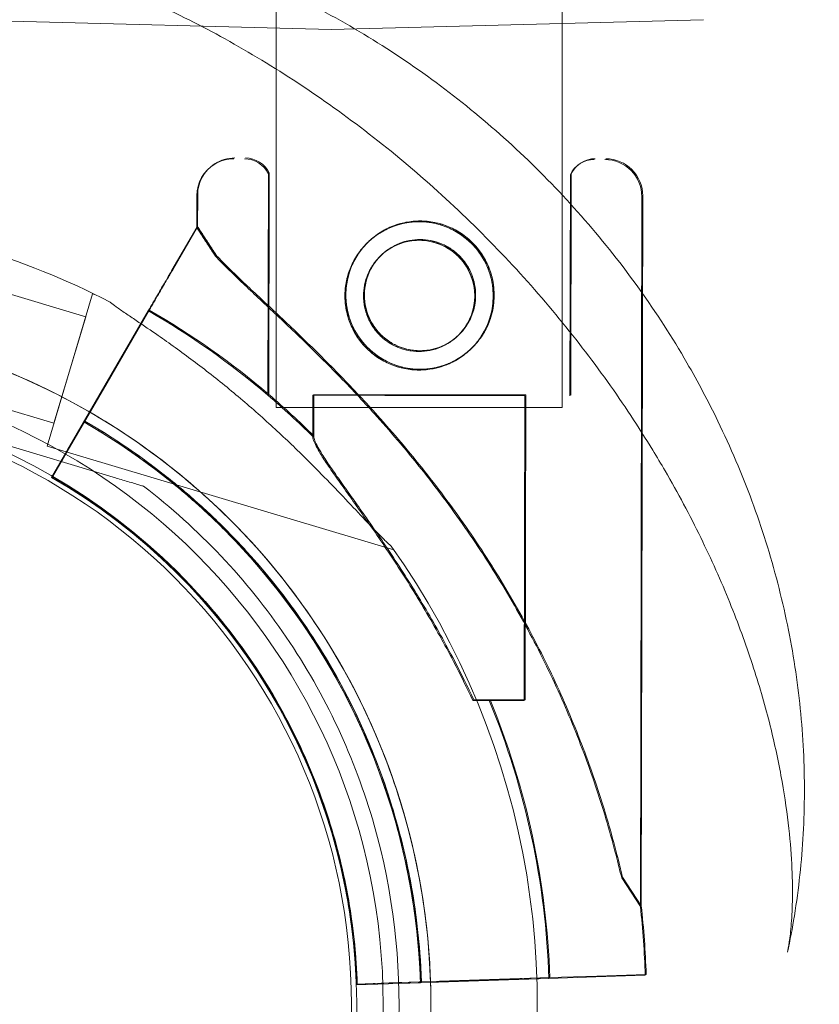
# Model space of a CAD drawing. Units: millimetres. Extents: x 31219 to 39819, y -3186 to 6164.
# Drawn here: x 34991 to 35067, y 1993 to 2086 of the extents above; entities that cross this region are included whole.
import ezdxf

# ---------------------------------------------------------------- set-up
doc = ezdxf.new("R2010")
doc.units = ezdxf.units.MM

# ---------------------------------------------------------------- blocks, each defined once
blk = doc.blocks.new('A$C58CA283A')
at = {"color": 0, "linetype": 'Continuous', "lineweight": 0}
for p, q in [((19575.35, 2594.063), (19575.35, 3600.55)), ((19602.35, 2626.504), (19602.35, 3600.116)), ((19580.552, 2629.766), (19545.421, 2630.686)), ((19615.683, 2630.686), (19580.552, 2629.766)), ((19602.35, 2626.504), (19602.35, 2626.504)), ((19602.35, 2594.063), (19602.35, 2626.504)), ((19574.584, 2595.232), (19574.627, 2616.14)), ((19574.668, 2595.306), (19574.712, 2616.214)), ((19603.083, 2595.173), (19603.127, 2616.08)), ((19603.168, 2595.247), (19603.212, 2616.154)), ((19567.867, 2611.068), (19567.873, 2614.065)), ((19567.951, 2611.142), (19567.958, 2614.139)), ((19609.732, 2546.96), (19609.873, 2613.977)), ((19609.817, 2547.034), (19609.957, 2614.051)), ((19565.61, 2607.107), (19567.951, 2611.142)), ((19567.951, 2611.142), (19565.61, 2607.107)), ((19567.951, 2611.142), (19569.713, 2608.444)), ((19565.526, 2607.033), (19567.867, 2611.068)), ((19567.867, 2611.068), (19565.526, 2607.033)), ((19567.867, 2611.068), (19569.629, 2608.37)), ((19545.899, 2606.089), (19557.395, 2602.648)), ((19558.04, 2604.804), (19553.738, 2590.434)), ((19558.04, 2604.804), (19558.307, 2604.724)), ((19563.298, 2603.194), (19555.682, 2590.065)), ((19563.383, 2603.268), (19555.766, 2590.139)), ((19559.319, 2596.335), (19563.298, 2603.194)), ((19559.404, 2596.409), (19563.383, 2603.268)), ((19561.546, 2600.174), (19563.302, 2603.2)), ((19563.302, 2603.2), (19561.546, 2600.174)), ((19561.631, 2600.248), (19563.387, 2603.274)), ((19563.387, 2603.274), (19561.631, 2600.248)), ((19557.395, 2602.648), (19554.384, 2592.589)), ((19559.319, 2596.335), (19557.97, 2594.01)), ((19559.404, 2596.409), (19558.055, 2594.084)), ((19542.888, 2596.03), (19554.384, 2592.589)), ((19578.91, 2591.399), (19578.918, 2595.297)), ((19578.918, 2595.297), (19585.637, 2595.283)), ((19578.825, 2591.325), (19578.834, 2595.223)), ((19578.834, 2595.223), (19585.552, 2595.209)), ((19585.552, 2595.209), (19598.833, 2595.182)), ((19585.637, 2595.283), (19598.918, 2595.256)), ((19598.773, 2566.407), (19598.833, 2595.182)), ((19598.858, 2566.481), (19598.918, 2595.256)), ((19555.682, 2590.065), (19557.97, 2594.01)), ((19555.766, 2590.139), (19558.055, 2594.084)), ((19575.35, 2594.063), (19602.35, 2594.063)), ((19541.95, 2592.899), (19559.975, 2587.504)), ((19559.975, 2587.504), (19541.95, 2592.899)), ((19556.716, 2591.847), (19554.176, 2587.47)), ((19554.176, 2587.47), (19556.716, 2591.847)), ((19556.8, 2591.921), (19554.261, 2587.544)), ((19554.261, 2587.544), (19556.8, 2591.921)), ((19553.738, 2590.434), (19586.47, 2580.636)), ((19554.176, 2587.47), (19554.176, 2587.47)), ((19554.176, 2587.47), (19554.176, 2587.47)), ((19554.261, 2587.544), (19554.261, 2587.544)), ((19554.261, 2587.544), (19554.261, 2587.544)), ((19562.851, 2586.643), (19562.851, 2586.643)), ((19568.597, 2575.675), (19568.597, 2575.675)), ((19568.597, 2575.675), (19568.597, 2575.675)), ((19568.681, 2575.749), (19568.681, 2575.749)), ((19568.681, 2575.749), (19568.681, 2575.749)), ((19594.006, 2566.491), (19598.858, 2566.481)), ((19593.922, 2566.418), (19598.773, 2566.407)), ((19607.97, 2549.658), (19609.732, 2546.96)), ((19608.055, 2549.732), (19609.817, 2547.034)), ((19610.198, 2540.479), (19605.535, 2540.324)), ((19605.535, 2540.324), (19610.198, 2540.479)), ((19610.282, 2540.553), (19605.62, 2540.398)), ((19605.62, 2540.398), (19610.282, 2540.553)), ((19587.989, 2539.738), (19582.931, 2539.57)), ((19582.931, 2539.57), (19587.989, 2539.738)), ((19582.931, 2539.57), (19585.929, 2539.67)), ((19582.931, 2539.57), (19582.931, 2539.57)), ((19582.931, 2539.57), (19582.931, 2539.57)), ((19588.073, 2539.812), (19583.015, 2539.644)), ((19583.015, 2539.644), (19588.073, 2539.812)), ((19583.015, 2539.644), (19586.014, 2539.744)), ((19583.015, 2539.644), (19583.015, 2539.644)), ((19583.015, 2539.644), (19583.015, 2539.644)), ((19585.929, 2539.67), (19601.099, 2540.176)), ((19601.099, 2540.176), (19585.929, 2539.67)), ((19585.929, 2539.67), (19585.929, 2539.67)), ((19586.014, 2539.744), (19601.184, 2540.25)), ((19601.184, 2540.25), (19586.014, 2539.744)), ((19586.014, 2539.744), (19586.014, 2539.744)), ((19588.988, 2539.772), (19587.989, 2539.738)), ((19589.073, 2539.846), (19588.073, 2539.812)), ((19590.487, 2539.822), (19593.174, 2539.911)), ((19590.487, 2539.822), (19590.487, 2539.822)), ((19590.572, 2539.896), (19593.258, 2539.985)), ((19590.572, 2539.896), (19590.572, 2539.896)), ((19593.174, 2539.911), (19597.61, 2540.059)), ((19593.258, 2539.985), (19597.694, 2540.133)), ((19601.106, 2540.176), (19597.61, 2540.059)), ((19597.61, 2540.059), (19601.106, 2540.176)), ((19601.191, 2540.25), (19597.694, 2540.133)), ((19597.694, 2540.133), (19601.191, 2540.25)), ((19601.099, 2540.176), (19605.535, 2540.324)), ((19601.184, 2540.25), (19605.62, 2540.398)), ((19605.535, 2540.324), (19605.535, 2540.324)), ((19605.62, 2540.398), (19605.62, 2540.398))]:
    blk.add_line(p, q, dxfattribs=at)
for centre, radius in [((19588.853, 2604.611), 7), ((19588.938, 2604.685), 7), ((19525.463, 2537.726), 60), ((19525.463, 2537.726), 57)]:
    blk.add_circle(centre, radius, dxfattribs=at)
for centre, radius, start, end in [((19571.458, 2614.131), 3.5, 89.87986, 122.9575), ((19572.46, 2615.129), 2.5, 25.72179, 89.87986), ((19571.373, 2614.057), 3.5, 121.01408, 179.87986), ((19571.458, 2614.131), 3.5, 122.95909, 179.87986), ((19571.458, 2614.131), 3.5, 122.9575, 122.95909), ((19571.373, 2614.057), 3.5, 89.87986, 121.01247), ((19571.373, 2614.057), 3.5, 121.01247, 121.01408), ((19572.375, 2615.055), 2.5, 25.72179, 89.87986), ((19605.375, 2614.986), 2.5, 89.87986, 154.03793), ((19605.46, 2615.06), 2.5, 89.87986, 154.03793), ((19606.373, 2613.984), 3.5, 359.87986, 89.87986), ((19606.458, 2614.058), 3.5, 359.87986, 89.87986), ((19588.853, 2604.611), 5.25, 359.87986, 167.82115), ((19588.938, 2604.685), 5.25, 359.87986, 169.25304), ((19525.461, 2537.814), 74.537, 62.66045, 73.33531), ((19588.853, 2604.611), 5.25, 167.82196, 282.05134), ((19588.938, 2604.685), 5.25, 169.25387, 280.6127), ((19588.853, 2604.611), 5.25, 167.82115, 167.82196), ((19588.938, 2604.685), 5.25, 169.25304, 169.25387), ((19588.938, 2604.685), 5.25, 280.6132, 359.87986), ((19588.853, 2604.611), 5.25, 282.05183, 359.87986), ((19525.463, 2537.652), 75.686, 49.53287, 60.00312), ((19525.547, 2537.726), 75.686, 49.53287, 60.00312), ((19525.461, 2537.814), 64.5, 253.33531, 73.33531), ((19525.461, 2537.814), 64.5, 301.81941, 73.33531), ((19588.938, 2604.685), 5.25, 280.6127, 280.6132), ((19588.853, 2604.611), 5.25, 282.05134, 282.05183), ((19525.547, 2537.726), 75.686, 45.16586, 49.53287), ((19525.463, 2537.652), 75.686, 45.16586, 49.53287), ((19525.461, 2537.814), 57.5, 253.33531, 73.33531), ((19525.461, 2537.814), 57.5, 253.33531, 73.33531), ((19525.463, 2537.652), 63.561, 1.9108, 60.02663), ((19525.547, 2537.726), 63.561, 1.9108, 60.02663), ((19525.463, 2537.652), 57.5, 1.9108, 60.0421), ((19525.463, 2537.652), 57.5, 1.9108, 60.0421), ((19525.547, 2537.726), 57.5, 1.9108, 60.0421), ((19525.547, 2537.726), 57.5, 1.9108, 60.0421), ((19525.461, 2537.814), 74.537, 291.26755, 35.40306), ((19525.463, 2537.652), 63.561, 1.9108, 41.39576), ((19525.547, 2537.726), 63.561, 1.9108, 41.39577), ((19525.547, 2537.726), 75.686, 1.9108, 22.33477), ((19525.463, 2537.652), 75.686, 1.9108, 22.33477), ((19525.463, 2537.652), 84.782, 1.9108, 6.3028), ((19525.547, 2537.726), 84.782, 1.9108, 6.3028)]:
    blk.add_arc(centre, radius, start, end, dxfattribs=at)
for centre, major_axis, ratio, start_param, end_param in [((19563.066, 2566.604), (53.992, 26.17), 0.207008, 0.00001, 0.000044), ((19696.296, 2642.089), (-85.398, -52.031), 0.104135, 6.283061, 6.283135)]:
    blk.add_ellipse(centre, major_axis=major_axis, ratio=ratio, start_param=start_param, end_param=end_param, dxfattribs=at)
for points, knots in [([(19468.905, 2711.417), (19474.457, 2711.417), (19485.671, 2711.066), (19499.936, 2709.666), (19514.349, 2707.474), (19523.084, 2705.658), (19528.918, 2704.207), (19530.998, 2703.689), (19533.775, 2702.958), (19539.324, 2701.386), (19546.963, 2699.029), (19553.927, 2696.509), (19558.093, 2694.856), (19561.617, 2693.459), (19568.648, 2690.462), (19579.081, 2685.355), (19587.62, 2680.589), (19594.324, 2676.476), (19600.931, 2672.168), (19608.986, 2666.421), (19619.362, 2658.098), (19627.228, 2650.876), (19632.845, 2645.202), (19640.181, 2637.508), (19648.699, 2627.286), (19656.601, 2616.002), (19660.809, 2609.44), (19663.821, 2604.451), (19666.686, 2599.405), (19670.31, 2592.61), (19672.807, 2587.447), (19674.374, 2583.987), (19678.498, 2574.88), (19681.944, 2565.64), (19684.759, 2556.426), (19686.561, 2550.528), (19688.877, 2541.694), (19690.956, 2531.503), (19691.976, 2525.72), (19692.889, 2519.947), (19694.211, 2509.887), (19694.891, 2501.35), (19695.16, 2495.713), (19695.365, 2491.429), (19695.463, 2487.181), (19695.463, 2482.967)], [0, 0, 0, 0, 1.039097, 2.078194, 2.597743, 3.63684, 3.63684, 3.63684, 4.007367, 4.130876, 4.624913, 5.365968, 5.365968, 5.365968, 5.992777, 6.619587, 7.246396, 7.559801, 7.873205, 8.500015, 9.126824, 9.96257, 10.171507, 10.380443, 11.634062, 12.260872, 12.574276, 12.887681, 13.201086, 13.514491, 14.1413, 14.1413, 14.1413, 15.790579, 15.790579, 15.790579, 16.846246, 17.37408, 17.637997, 17.901914, 18.429747, 19.485415, 19.485415, 19.485415, 20.287348, 20.287348, 20.287348, 20.287348]), ([(19525.581, 2639.332), (19528.052, 2639.896), (19530.556, 2640.33), (19535.596, 2640.939), (19538.14, 2641.112), (19543.254, 2641.201), (19545.829, 2641.114), (19550.983, 2640.68), (19553.567, 2640.329), (19558.712, 2639.371), (19561.279, 2638.759), (19566.368, 2637.28), (19568.894, 2636.409), (19573.874, 2634.418), (19576.333, 2633.294), (19581.15, 2630.807), (19583.513, 2629.44), (19588.111, 2626.48), (19590.351, 2624.883), (19594.675, 2621.481), (19596.765, 2619.671), (19600.767, 2615.861), (19602.682, 2613.857), (19606.312, 2609.681), (19608.029, 2607.505), (19611.243, 2603.009), (19612.743, 2600.684), (19615.17, 2596.492), (19616.149, 2594.649), (19617.058, 2592.775)], [0, 0, 0, 0, 7.634797, 7.634797, 15.29887, 15.29887, 23.043835, 23.043835, 30.879142, 30.879142, 38.806394, 38.806394, 46.826836, 46.826836, 54.935699, 54.935699, 63.11789, 63.11789, 71.355135, 71.355135, 79.630831, 79.630831, 87.929664, 87.929664, 96.229959, 96.229959, 104.518527, 104.518527, 110.779439, 110.779439, 110.779439, 110.779439]), ([(19610.897, 2590.059), (19609.563, 2592.25), (19608.136, 2594.41), (19605.09, 2598.679), (19603.463, 2600.792), (19600.008, 2604.96), (19598.172, 2607.016), (19594.321, 2611.02), (19592.3, 2612.971), (19588.118, 2616.713), (19585.952, 2618.51), (19581.531, 2621.9), (19579.272, 2623.499), (19574.723, 2626.464), (19572.429, 2627.838), (19567.868, 2630.334), (19565.597, 2631.467), (19561.132, 2633.484), (19558.93, 2634.379), (19554.648, 2635.934), (19552.557, 2636.605), (19548.545, 2637.729), (19546.612, 2638.193), (19542.957, 2638.931), (19541.221, 2639.214), (19537.994, 2639.624), (19536.485, 2639.758), (19533.752, 2639.906), (19532.509, 2639.926), (19530.322, 2639.888), (19529.366, 2639.834), (19527.773, 2639.693), (19527.125, 2639.609), (19526.148, 2639.453), (19525.798, 2639.381), (19525.58, 2639.332)], [0, 0, 0, 0, 7.855162, 7.855162, 15.880499, 15.880499, 24.142102, 24.142102, 32.549717, 32.549717, 40.991668, 40.991668, 49.347133, 49.347133, 57.509841, 57.509841, 65.40068, 65.40068, 72.996558, 72.996558, 80.301559, 80.301559, 87.302056, 87.302056, 94.001485, 94.001485, 100.426187, 100.426187, 106.568644, 106.568644, 112.457071, 112.457071, 118.05849, 118.05849, 123.252081, 123.252081, 123.252081, 123.252081]), ([(19591.233, 2598.072), (19591.361, 2598.116), (19591.488, 2598.164), (19592.043, 2598.394), (19592.456, 2598.616), (19593.218, 2599.127), (19593.568, 2599.416), (19594.187, 2600.033), (19594.478, 2600.381), (19594.992, 2601.141), (19595.215, 2601.553), (19595.575, 2602.413), (19595.712, 2602.863), (19595.893, 2603.77), (19595.937, 2604.227), (19595.939, 2605.113), (19595.897, 2605.57), (19595.72, 2606.478), (19595.585, 2606.928), (19595.228, 2607.79), (19595.007, 2608.203), (19594.496, 2608.965), (19594.206, 2609.314), (19593.59, 2609.933), (19593.241, 2610.224), (19592.481, 2610.739), (19592.07, 2610.962), (19591.209, 2611.322), (19590.759, 2611.459), (19589.853, 2611.64), (19589.396, 2611.684), (19588.509, 2611.686), (19588.052, 2611.644), (19587.145, 2611.467), (19586.694, 2611.332), (19585.832, 2610.975), (19585.42, 2610.754), (19584.657, 2610.242), (19584.308, 2609.953), (19583.689, 2609.336), (19583.398, 2608.988), (19582.884, 2608.228), (19582.66, 2607.817), (19582.3, 2606.956), (19582.163, 2606.506), (19581.982, 2605.6), (19581.939, 2605.143), (19581.938, 2604.699)], [12.90916, 12.90916, 12.90916, 12.90916, 13.294136, 13.294136, 14.623303, 14.623303, 15.95247, 15.95247, 17.282253, 17.282253, 18.612037, 18.612037, 19.94182, 19.94182, 21.271604, 21.271604, 22.601388, 22.601388, 23.931171, 23.931171, 25.260955, 25.260955, 26.590739, 26.590739, 27.919906, 27.919906, 29.249072, 29.249072, 30.578239, 30.578239, 31.907406, 31.907406, 33.236573, 33.236573, 34.56574, 34.56574, 35.894907, 35.894907, 37.224074, 37.224074, 38.553857, 38.553857, 39.883641, 39.883641, 41.213425, 41.213425, 42.543208, 42.543208, 42.543208, 42.543208]), ([(19591.263, 2598.039), (19591.352, 2598.071), (19591.44, 2598.106), (19591.959, 2598.32), (19592.371, 2598.542), (19593.134, 2599.053), (19593.483, 2599.342), (19594.102, 2599.959), (19594.393, 2600.307), (19594.908, 2601.067), (19595.131, 2601.479), (19595.491, 2602.339), (19595.628, 2602.789), (19595.809, 2603.696), (19595.852, 2604.153), (19595.854, 2605.039), (19595.812, 2605.497), (19595.635, 2606.404), (19595.5, 2606.854), (19595.144, 2607.716), (19594.922, 2608.129), (19594.411, 2608.891), (19594.122, 2609.24), (19593.505, 2609.859), (19593.157, 2610.15), (19592.397, 2610.665), (19591.985, 2610.888), (19591.125, 2611.248), (19590.675, 2611.385), (19589.768, 2611.566), (19589.311, 2611.61), (19588.425, 2611.612), (19587.968, 2611.57), (19587.06, 2611.393), (19586.61, 2611.258), (19585.748, 2610.901), (19585.335, 2610.68), (19584.573, 2610.168), (19584.223, 2609.879), (19583.604, 2609.262), (19583.313, 2608.914), (19582.799, 2608.154), (19582.576, 2607.743), (19582.357, 2607.221), (19582.321, 2607.128), (19582.287, 2607.035)], [13.024476, 13.024476, 13.024476, 13.024476, 13.294136, 13.294136, 14.623303, 14.623303, 15.95247, 15.95247, 17.282253, 17.282253, 18.612037, 18.612037, 19.94182, 19.94182, 21.271604, 21.271604, 22.601388, 22.601388, 23.931171, 23.931171, 25.260955, 25.260955, 26.590739, 26.590739, 27.919906, 27.919906, 29.249072, 29.249072, 30.578239, 30.578239, 31.907406, 31.907406, 33.236573, 33.236573, 34.56574, 34.56574, 35.894907, 35.894907, 37.224074, 37.224074, 38.553857, 38.553857, 39.883641, 39.883641, 40.166685, 40.166685, 40.166685, 40.166685]), ([(19583.603, 2604.622), (19583.603, 2604.288), (19583.634, 2603.945), (19583.767, 2603.264), (19583.869, 2602.926), (19584.136, 2602.28), (19584.302, 2601.971), (19584.685, 2601.4), (19584.902, 2601.138), (19585.364, 2600.674), (19585.625, 2600.456), (19586.194, 2600.071), (19586.503, 2599.903), (19587.148, 2599.633), (19587.485, 2599.53), (19588.166, 2599.394), (19588.509, 2599.361), (19589.175, 2599.36), (19589.518, 2599.391), (19590.2, 2599.524), (19590.538, 2599.626), (19591.184, 2599.893), (19591.493, 2600.06), (19592.064, 2600.443), (19592.326, 2600.66), (19592.79, 2601.121), (19593.008, 2601.382), (19593.393, 2601.952), (19593.561, 2602.26), (19593.831, 2602.905), (19593.934, 2603.243), (19594.07, 2603.923), (19594.103, 2604.266), (19594.104, 2604.933), (19594.072, 2605.276), (19593.939, 2605.957), (19593.838, 2606.295), (19593.57, 2606.941), (19593.404, 2607.25), (19593.021, 2607.821), (19592.804, 2608.083), (19592.343, 2608.547), (19592.082, 2608.765), (19591.512, 2609.15), (19591.204, 2609.318), (19590.558, 2609.588), (19590.221, 2609.691), (19589.54, 2609.827), (19589.197, 2609.86), (19588.531, 2609.861), (19588.188, 2609.83), (19587.507, 2609.697), (19587.169, 2609.595), (19586.522, 2609.328), (19586.213, 2609.162), (19585.642, 2608.778), (19585.38, 2608.561), (19584.917, 2608.1), (19584.699, 2607.839), (19584.313, 2607.269), (19584.146, 2606.961), (19583.876, 2606.316), (19583.773, 2605.979), (19583.637, 2605.298), (19583.604, 2604.955), (19583.603, 2604.622)], [0, 0, 0, 0, 0.999436, 0.999436, 1.998873, 1.998873, 2.998309, 2.998309, 3.997746, 3.997746, 4.996473, 4.996473, 5.9952, 5.9952, 6.993927, 6.993927, 7.992654, 7.992654, 8.991381, 8.991381, 9.990108, 9.990108, 10.988835, 10.988835, 11.987562, 11.987562, 12.986998, 12.986998, 13.986435, 13.986435, 14.985871, 14.985871, 15.985307, 15.985307, 16.984744, 16.984744, 17.98418, 17.98418, 18.983617, 18.983617, 19.983053, 19.983053, 20.98178, 20.98178, 21.980507, 21.980507, 22.979234, 22.979234, 23.977961, 23.977961, 24.976688, 24.976688, 25.975415, 25.975415, 26.974142, 26.974142, 27.972869, 27.972869, 28.972305, 28.972305, 29.971742, 29.971742, 30.971178, 30.971178, 31.970615, 31.970615, 31.970615, 31.970615]), ([(19583.688, 2604.696), (19583.687, 2604.362), (19583.719, 2604.019), (19583.852, 2603.338), (19583.953, 2603), (19584.221, 2602.354), (19584.387, 2602.045), (19584.77, 2601.474), (19584.987, 2601.212), (19585.448, 2600.748), (19585.709, 2600.53), (19586.279, 2600.145), (19586.587, 2599.977), (19587.233, 2599.707), (19587.57, 2599.604), (19588.251, 2599.468), (19588.594, 2599.435), (19589.26, 2599.434), (19589.603, 2599.465), (19590.284, 2599.598), (19590.622, 2599.7), (19591.269, 2599.967), (19591.578, 2600.134), (19592.149, 2600.517), (19592.411, 2600.734), (19592.874, 2601.195), (19593.092, 2601.456), (19593.478, 2602.026), (19593.645, 2602.334), (19593.915, 2602.979), (19594.018, 2603.317), (19594.154, 2603.997), (19594.187, 2604.34), (19594.188, 2605.007), (19594.157, 2605.35), (19594.024, 2606.031), (19593.923, 2606.369), (19593.655, 2607.015), (19593.489, 2607.324), (19593.106, 2607.895), (19592.889, 2608.157), (19592.427, 2608.621), (19592.166, 2608.839), (19591.597, 2609.224), (19591.288, 2609.392), (19590.643, 2609.662), (19590.306, 2609.765), (19589.625, 2609.901), (19589.282, 2609.934), (19588.616, 2609.935), (19588.273, 2609.904), (19587.591, 2609.771), (19587.253, 2609.669), (19586.607, 2609.402), (19586.298, 2609.236), (19585.727, 2608.852), (19585.465, 2608.635), (19585.001, 2608.174), (19584.783, 2607.913), (19584.398, 2607.343), (19584.23, 2607.035), (19583.96, 2606.39), (19583.857, 2606.053), (19583.721, 2605.372), (19583.689, 2605.029), (19583.688, 2604.696)], [0, 0, 0, 0, 0.999436, 0.999436, 1.998873, 1.998873, 2.998309, 2.998309, 3.997746, 3.997746, 4.996473, 4.996473, 5.9952, 5.9952, 6.993927, 6.993927, 7.992654, 7.992654, 8.991381, 8.991381, 9.990108, 9.990108, 10.988835, 10.988835, 11.987562, 11.987562, 12.986998, 12.986998, 13.986435, 13.986435, 14.985871, 14.985871, 15.985307, 15.985307, 16.984744, 16.984744, 17.98418, 17.98418, 18.983617, 18.983617, 19.983053, 19.983053, 20.98178, 20.98178, 21.980507, 21.980507, 22.979234, 22.979234, 23.977961, 23.977961, 24.976688, 24.976688, 25.975415, 25.975415, 26.974142, 26.974142, 27.972869, 27.972869, 28.972305, 28.972305, 29.971742, 29.971742, 30.971178, 30.971178, 31.970615, 31.970615, 31.970615, 31.970615]), ([(19569.629, 2608.37), (19569.716, 2608.277), (19569.806, 2608.182), (19570.403, 2607.557), (19570.982, 2606.986), (19572.01, 2605.998), (19572.459, 2605.572), (19573.413, 2604.676), (19573.917, 2604.204), (19574.968, 2603.218), (19575.516, 2602.704), (19576.642, 2601.637), (19577.221, 2601.085), (19578.395, 2599.95), (19578.991, 2599.366), (19580.187, 2598.176), (19580.787, 2597.569), (19582.574, 2595.728), (19583.747, 2594.473), (19586.367, 2591.551), (19587.85, 2589.799), (19590.719, 2586.179), (19592.104, 2584.311), (19594.746, 2580.478), (19596.004, 2578.513), (19598.369, 2574.51), (19599.476, 2572.472), (19601.526, 2568.354), (19602.467, 2566.276), (19604.177, 2562.112), (19604.947, 2560.025), (19605.974, 2556.915), (19606.296, 2555.883), (19606.897, 2553.831), (19607.177, 2552.812), (19607.625, 2551.081), (19607.802, 2550.366), (19607.97, 2549.658)], [105.624581, 105.624581, 105.624581, 105.624581, 106.295101, 106.295101, 109.970384, 109.970384, 112.47679, 112.47679, 114.983197, 114.983197, 117.489604, 117.489604, 119.996011, 119.996011, 122.502417, 122.502417, 125.008824, 125.008824, 130.021638, 130.021638, 136.880429, 136.880429, 143.73922, 143.73922, 150.59801, 150.59801, 157.456801, 157.456801, 164.315592, 164.315592, 171.174383, 171.174383, 174.603779, 174.603779, 178.033174, 178.033174, 180.485141, 180.485141, 180.485141, 180.485141]), ([(19607.97, 2549.658), (19607.802, 2550.366), (19607.625, 2551.081), (19607.177, 2552.812), (19606.897, 2553.831), (19606.296, 2555.883), (19605.974, 2556.915), (19604.947, 2560.025), (19604.177, 2562.112), (19602.467, 2566.276), (19601.526, 2568.354), (19599.476, 2572.472), (19598.369, 2574.51), (19596.004, 2578.513), (19594.746, 2580.478), (19592.104, 2584.311), (19590.719, 2586.179), (19587.85, 2589.799), (19586.367, 2591.551), (19583.747, 2594.473), (19582.574, 2595.728), (19580.787, 2597.569), (19580.187, 2598.176), (19578.991, 2599.366), (19578.395, 2599.95), (19577.221, 2601.085), (19576.642, 2601.637), (19575.516, 2602.704), (19574.968, 2603.218), (19573.917, 2604.204), (19573.413, 2604.676), (19572.459, 2605.572), (19572.01, 2605.998), (19570.982, 2606.986), (19570.403, 2607.557), (19569.806, 2608.182), (19569.716, 2608.277), (19569.629, 2608.37)], [4.406824, 4.406824, 4.406824, 4.406824, 6.858791, 6.858791, 10.288186, 10.288186, 13.717582, 13.717582, 20.576373, 20.576373, 27.435164, 27.435164, 34.293955, 34.293955, 41.152746, 41.152746, 48.011537, 48.011537, 54.870328, 54.870328, 59.883141, 59.883141, 62.389548, 62.389548, 64.895955, 64.895955, 67.402361, 67.402361, 69.908768, 69.908768, 72.415175, 72.415175, 74.921582, 74.921582, 78.596864, 78.596864, 79.267384, 79.267384, 79.267384, 79.267384]), ([(19569.713, 2608.444), (19569.8, 2608.351), (19569.89, 2608.256), (19570.488, 2607.631), (19571.067, 2607.06), (19572.095, 2606.072), (19572.544, 2605.646), (19573.497, 2604.75), (19574.001, 2604.278), (19575.053, 2603.292), (19575.601, 2602.778), (19576.727, 2601.711), (19577.305, 2601.159), (19578.479, 2600.024), (19579.075, 2599.44), (19580.271, 2598.25), (19580.872, 2597.643), (19582.659, 2595.802), (19583.832, 2594.547), (19586.451, 2591.624), (19587.935, 2589.873), (19590.803, 2586.253), (19592.188, 2584.385), (19594.831, 2580.552), (19596.088, 2578.587), (19598.453, 2574.584), (19599.561, 2572.546), (19601.61, 2568.428), (19602.551, 2566.35), (19604.262, 2562.186), (19605.032, 2560.099), (19606.059, 2556.989), (19606.38, 2555.957), (19606.982, 2553.905), (19607.262, 2552.886), (19607.71, 2551.155), (19607.887, 2550.44), (19608.055, 2549.732)], [105.624581, 105.624581, 105.624581, 105.624581, 106.295101, 106.295101, 109.970384, 109.970384, 112.47679, 112.47679, 114.983197, 114.983197, 117.489604, 117.489604, 119.996011, 119.996011, 122.502417, 122.502417, 125.008824, 125.008824, 130.021638, 130.021638, 136.880429, 136.880429, 143.73922, 143.73922, 150.59801, 150.59801, 157.456801, 157.456801, 164.315592, 164.315592, 171.174383, 171.174383, 174.603779, 174.603779, 178.033174, 178.033174, 180.485141, 180.485141, 180.485141, 180.485141]), ([(19608.055, 2549.732), (19607.887, 2550.44), (19607.71, 2551.155), (19607.262, 2552.886), (19606.982, 2553.905), (19606.38, 2555.957), (19606.059, 2556.989), (19605.032, 2560.099), (19604.262, 2562.186), (19602.551, 2566.35), (19601.61, 2568.428), (19599.561, 2572.546), (19598.453, 2574.584), (19596.088, 2578.587), (19594.831, 2580.552), (19592.188, 2584.385), (19590.803, 2586.253), (19587.935, 2589.873), (19586.451, 2591.624), (19583.832, 2594.547), (19582.659, 2595.802), (19580.872, 2597.643), (19580.271, 2598.25), (19579.075, 2599.44), (19578.479, 2600.024), (19577.305, 2601.159), (19576.727, 2601.711), (19575.601, 2602.778), (19575.053, 2603.292), (19574.001, 2604.278), (19573.497, 2604.75), (19572.544, 2605.646), (19572.095, 2606.072), (19571.067, 2607.06), (19570.488, 2607.631), (19569.89, 2608.256), (19569.8, 2608.351), (19569.713, 2608.444)], [4.406824, 4.406824, 4.406824, 4.406824, 6.858791, 6.858791, 10.288186, 10.288186, 13.717582, 13.717582, 20.576373, 20.576373, 27.435164, 27.435164, 34.293955, 34.293955, 41.152746, 41.152746, 48.011537, 48.011537, 54.870328, 54.870328, 59.883141, 59.883141, 62.389548, 62.389548, 64.895955, 64.895955, 67.402361, 67.402361, 69.908768, 69.908768, 72.415175, 72.415175, 74.921582, 74.921582, 78.596864, 78.596864, 79.267384, 79.267384, 79.267384, 79.267384]), ([(19563.298, 2603.194), (19563.438, 2603.434), (19563.59, 2603.696), (19563.888, 2604.21), (19564.034, 2604.462), (19564.291, 2604.905), (19564.427, 2605.139), (19564.679, 2605.574), (19564.797, 2605.776), (19564.994, 2606.116), (19565.092, 2606.285), (19565.26, 2606.576), (19565.331, 2606.698), (19565.438, 2606.882), (19565.483, 2606.96), (19565.518, 2607.019), (19565.522, 2607.027), (19565.526, 2607.033)], [19.993019, 19.993019, 19.993019, 19.993019, 20.826063, 20.826063, 21.659106, 21.659106, 22.492149, 22.492149, 23.325192, 23.325192, 24.158234, 24.158234, 24.991276, 24.991276, 25.824317, 25.824317, 25.95316, 25.95316, 25.95316, 25.95316]), ([(19565.526, 2607.033), (19565.522, 2607.027), (19565.518, 2607.019), (19565.483, 2606.96), (19565.438, 2606.882), (19565.331, 2606.698), (19565.26, 2606.576), (19565.092, 2606.285), (19564.994, 2606.116), (19564.797, 2605.776), (19564.679, 2605.574), (19564.427, 2605.139), (19564.291, 2604.905), (19564.034, 2604.462), (19563.888, 2604.21), (19563.59, 2603.696), (19563.438, 2603.434), (19563.298, 2603.194)], [0.704197, 0.704197, 0.704197, 0.704197, 0.833041, 0.833041, 1.666082, 1.666082, 2.499124, 2.499124, 3.332165, 3.332165, 4.165208, 4.165208, 4.998251, 4.998251, 5.831295, 5.831295, 6.664339, 6.664339, 6.664339, 6.664339]), ([(19563.383, 2603.268), (19563.522, 2603.508), (19563.674, 2603.77), (19563.972, 2604.284), (19564.118, 2604.536), (19564.376, 2604.979), (19564.511, 2605.213), (19564.764, 2605.648), (19564.881, 2605.85), (19565.078, 2606.19), (19565.176, 2606.359), (19565.345, 2606.65), (19565.416, 2606.772), (19565.523, 2606.956), (19565.568, 2607.034), (19565.602, 2607.093), (19565.606, 2607.101), (19565.61, 2607.107)], [19.993019, 19.993019, 19.993019, 19.993019, 20.826063, 20.826063, 21.659106, 21.659106, 22.492149, 22.492149, 23.325192, 23.325192, 24.158234, 24.158234, 24.991276, 24.991276, 25.824317, 25.824317, 25.95316, 25.95316, 25.95316, 25.95316]), ([(19565.61, 2607.107), (19565.606, 2607.101), (19565.602, 2607.093), (19565.568, 2607.034), (19565.523, 2606.956), (19565.416, 2606.772), (19565.345, 2606.65), (19565.176, 2606.359), (19565.078, 2606.19), (19564.881, 2605.85), (19564.764, 2605.648), (19564.511, 2605.213), (19564.376, 2604.979), (19564.118, 2604.536), (19563.972, 2604.284), (19563.674, 2603.77), (19563.522, 2603.508), (19563.383, 2603.268)], [0.704197, 0.704197, 0.704197, 0.704197, 0.833041, 0.833041, 1.666082, 1.666082, 2.499124, 2.499124, 3.332165, 3.332165, 4.165208, 4.165208, 4.998251, 4.998251, 5.831295, 5.831295, 6.664339, 6.664339, 6.664339, 6.664339]), ([(19582.287, 2607.035), (19582.159, 2606.691), (19582.059, 2606.336), (19581.898, 2605.526), (19581.854, 2605.069), (19581.853, 2604.625)], [40.166771, 40.166771, 40.166771, 40.166771, 41.213425, 41.213425, 42.543208, 42.543208, 42.543208, 42.543208]), ([(19581.853, 2604.625), (19581.852, 2604.182), (19581.894, 2603.725), (19582.071, 2602.817), (19582.206, 2602.367), (19582.563, 2601.505), (19582.784, 2601.093), (19583.295, 2600.331), (19583.585, 2599.981), (19584.201, 2599.362), (19584.55, 2599.071), (19585.31, 2598.556), (19585.721, 2598.333), (19586.582, 2597.973), (19587.032, 2597.836), (19587.938, 2597.655), (19588.395, 2597.612), (19589.282, 2597.61), (19589.739, 2597.652), (19590.554, 2597.81), (19590.914, 2597.911), (19591.263, 2598.039)], [0, 0, 0, 0, 1.329784, 1.329784, 2.659567, 2.659567, 3.989351, 3.989351, 5.319135, 5.319135, 6.648301, 6.648301, 7.977468, 7.977468, 9.306635, 9.306635, 10.635802, 10.635802, 11.964969, 11.964969, 13.024421, 13.024421, 13.024421, 13.024421]), ([(19581.938, 2604.699), (19581.937, 2604.256), (19581.979, 2603.799), (19582.156, 2602.891), (19582.291, 2602.441), (19582.647, 2601.579), (19582.869, 2601.167), (19583.38, 2600.405), (19583.669, 2600.055), (19584.286, 2599.436), (19584.634, 2599.145), (19585.394, 2598.63), (19585.806, 2598.407), (19586.666, 2598.047), (19587.116, 2597.91), (19588.023, 2597.729), (19588.48, 2597.686), (19589.366, 2597.684), (19589.823, 2597.725), (19590.6, 2597.877), (19590.92, 2597.963), (19591.233, 2598.072)], [0, 0, 0, 0, 1.329784, 1.329784, 2.659567, 2.659567, 3.989351, 3.989351, 5.319135, 5.319135, 6.648301, 6.648301, 7.977468, 7.977468, 9.306635, 9.306635, 10.635802, 10.635802, 11.964969, 11.964969, 12.909105, 12.909105, 12.909105, 12.909105]), ([(19559.693, 2604.025), (19559.705, 2604.014), (19559.718, 2604.003), (19559.868, 2603.87), (19560.063, 2603.725), (19560.521, 2603.395), (19560.823, 2603.188), (19561.466, 2602.752), (19561.806, 2602.523), (19562.848, 2601.821), (19563.566, 2601.332), (19565.282, 2600.14), (19566.397, 2599.34), (19568.657, 2597.64), (19569.805, 2596.739), (19572.07, 2594.874), (19573.188, 2593.911), (19575.342, 2591.974), (19576.379, 2591.001), (19578.02, 2589.407), (19578.709, 2588.722), (19580.082, 2587.327), (19580.765, 2586.618), (19582.086, 2585.228), (19582.724, 2584.549), (19583.921, 2583.277), (19584.48, 2582.685), (19585.236, 2581.915), (19585.486, 2581.667), (19585.895, 2581.278), (19586.062, 2581.127), (19586.216, 2580.995)], [0.834091, 0.834091, 0.834091, 0.834091, 0.923404, 0.923404, 1.846807, 1.846807, 3.113418, 3.113418, 4.38003, 4.38003, 6.913252, 6.913252, 10.995476, 10.995476, 15.0777, 15.0777, 19.159924, 19.159924, 23.242148, 23.242148, 26.040521, 26.040521, 28.838895, 28.838895, 31.637268, 31.637268, 34.435642, 34.435642, 35.813659, 35.813659, 36.832291, 36.832291, 36.832291, 36.832291]), ([(19586.216, 2580.995), (19586.062, 2581.127), (19585.895, 2581.278), (19585.486, 2581.667), (19585.236, 2581.915), (19584.48, 2582.685), (19583.921, 2583.277), (19582.724, 2584.549), (19582.086, 2585.228), (19580.765, 2586.618), (19580.082, 2587.327), (19578.709, 2588.722), (19578.02, 2589.407), (19576.379, 2591.001), (19575.342, 2591.974), (19573.188, 2593.911), (19572.07, 2594.874), (19569.805, 2596.739), (19568.657, 2597.64), (19566.397, 2599.34), (19565.282, 2600.14), (19563.566, 2601.332), (19562.848, 2601.821), (19561.806, 2602.523), (19561.466, 2602.752), (19560.823, 2603.188), (19560.521, 2603.395), (19560.063, 2603.725), (19559.868, 2603.87), (19559.718, 2604.003), (19559.705, 2604.014), (19559.693, 2604.025)], [3.115418, 3.115418, 3.115418, 3.115418, 4.134051, 4.134051, 5.512068, 5.512068, 8.310441, 8.310441, 11.108815, 11.108815, 13.907188, 13.907188, 16.705562, 16.705562, 20.787786, 20.787786, 24.870009, 24.870009, 28.952233, 28.952233, 33.034457, 33.034457, 35.56768, 35.56768, 36.834291, 36.834291, 38.100902, 38.100902, 39.024306, 39.024306, 39.113619, 39.113619, 39.113619, 39.113619]), ([(19561.546, 2600.174), (19561.543, 2600.168), (19561.538, 2600.16), (19561.504, 2600.101), (19561.459, 2600.023), (19561.352, 2599.839), (19561.281, 2599.717), (19561.112, 2599.426), (19561.014, 2599.257), (19560.817, 2598.917), (19560.7, 2598.715), (19560.447, 2598.279), (19560.312, 2598.046), (19560.054, 2597.602), (19559.909, 2597.351), (19559.61, 2596.837), (19559.458, 2596.575), (19559.319, 2596.335)], [0.704197, 0.704197, 0.704197, 0.704197, 0.833041, 0.833041, 1.666082, 1.666082, 2.499123, 2.499123, 3.332165, 3.332165, 4.165208, 4.165208, 4.998252, 4.998252, 5.831296, 5.831296, 6.664341, 6.664341, 6.664341, 6.664341]), ([(19559.319, 2596.335), (19559.458, 2596.575), (19559.61, 2596.837), (19559.909, 2597.351), (19560.054, 2597.602), (19560.312, 2598.046), (19560.447, 2598.279), (19560.7, 2598.715), (19560.817, 2598.917), (19561.014, 2599.257), (19561.112, 2599.426), (19561.281, 2599.717), (19561.352, 2599.839), (19561.459, 2600.023), (19561.504, 2600.101), (19561.538, 2600.16), (19561.543, 2600.168), (19561.546, 2600.174)], [19.993024, 19.993024, 19.993024, 19.993024, 20.826069, 20.826069, 21.659114, 21.659114, 22.492157, 22.492157, 23.3252, 23.3252, 24.158242, 24.158242, 24.991284, 24.991284, 25.824324, 25.824324, 25.953168, 25.953168, 25.953168, 25.953168]), ([(19561.631, 2600.248), (19561.627, 2600.241), (19561.623, 2600.234), (19561.589, 2600.175), (19561.543, 2600.097), (19561.437, 2599.913), (19561.366, 2599.791), (19561.197, 2599.5), (19561.099, 2599.331), (19560.902, 2598.991), (19560.784, 2598.789), (19560.532, 2598.353), (19560.396, 2598.12), (19560.139, 2597.676), (19559.993, 2597.425), (19559.695, 2596.911), (19559.543, 2596.649), (19559.404, 2596.409)], [0.704197, 0.704197, 0.704197, 0.704197, 0.833041, 0.833041, 1.666082, 1.666082, 2.499123, 2.499123, 3.332165, 3.332165, 4.165208, 4.165208, 4.998252, 4.998252, 5.831296, 5.831296, 6.664341, 6.664341, 6.664341, 6.664341]), ([(19559.404, 2596.409), (19559.543, 2596.649), (19559.695, 2596.911), (19559.993, 2597.425), (19560.139, 2597.676), (19560.396, 2598.12), (19560.532, 2598.353), (19560.784, 2598.789), (19560.902, 2598.991), (19561.099, 2599.331), (19561.197, 2599.5), (19561.366, 2599.791), (19561.437, 2599.913), (19561.543, 2600.097), (19561.589, 2600.175), (19561.623, 2600.234), (19561.627, 2600.241), (19561.631, 2600.248)], [19.993024, 19.993024, 19.993024, 19.993024, 20.826069, 20.826069, 21.659114, 21.659114, 22.492157, 22.492157, 23.3252, 23.3252, 24.158242, 24.158242, 24.991284, 24.991284, 25.824324, 25.824324, 25.953168, 25.953168, 25.953168, 25.953168]), ([(19543.958, 2599.605), (19550.549, 2597.632), (19556.82, 2594.596), (19568.092, 2586.704), (19573.09, 2581.849), (19581.307, 2570.812), (19584.524, 2564.631), (19588.852, 2551.57), (19589.961, 2544.691), (19589.961, 2530.931), (19588.85, 2524.052), (19584.521, 2510.991), (19581.303, 2504.811), (19573.085, 2493.774), (19568.086, 2488.92), (19561.474, 2484.292), (19560.48, 2483.636), (19559.468, 2483.008)], [0.290854, 0.290854, 0.290854, 0.290854, 0.610854, 0.610854, 0.930854, 0.930854, 1.250854, 1.250854, 1.570854, 1.570854, 1.890854, 1.890854, 2.210854, 2.210854, 2.530854, 2.530854, 2.586239, 2.586239, 2.586239, 2.586239]), ([(19557.97, 2594.01), (19557.924, 2593.93), (19557.873, 2593.842), (19557.774, 2593.671), (19557.725, 2593.587), (19557.639, 2593.439), (19557.594, 2593.361), (19557.51, 2593.216), (19557.471, 2593.149), (19557.405, 2593.036), (19557.372, 2592.979), (19557.316, 2592.882), (19557.292, 2592.842), (19557.257, 2592.78), (19557.242, 2592.754), (19557.222, 2592.72), (19557.217, 2592.712), (19557.217, 2592.712)], [2.221447, 2.221447, 2.221447, 2.221447, 2.499129, 2.499129, 2.776811, 2.776811, 3.054492, 3.054492, 3.332173, 3.332173, 3.609854, 3.609854, 3.887534, 3.887534, 4.165215, 4.165215, 4.442895, 4.442895, 4.442895, 4.442895]), ([(19557.217, 2592.712), (19557.217, 2592.712), (19557.222, 2592.72), (19557.242, 2592.754), (19557.257, 2592.78), (19557.292, 2592.842), (19557.316, 2592.882), (19557.372, 2592.979), (19557.405, 2593.036), (19557.471, 2593.149), (19557.51, 2593.216), (19557.594, 2593.361), (19557.639, 2593.439), (19557.725, 2593.587), (19557.774, 2593.671), (19557.873, 2593.842), (19557.924, 2593.93), (19557.97, 2594.01)], [4.442895, 4.442895, 4.442895, 4.442895, 4.720575, 4.720575, 4.998255, 4.998255, 5.275936, 5.275936, 5.553616, 5.553616, 5.831298, 5.831298, 6.108979, 6.108979, 6.386661, 6.386661, 6.664342, 6.664342, 6.664342, 6.664342]), ([(19558.055, 2594.084), (19558.008, 2594.004), (19557.958, 2593.916), (19557.858, 2593.745), (19557.81, 2593.661), (19557.724, 2593.513), (19557.679, 2593.435), (19557.594, 2593.29), (19557.555, 2593.223), (19557.49, 2593.11), (19557.457, 2593.053), (19557.401, 2592.956), (19557.377, 2592.916), (19557.342, 2592.854), (19557.326, 2592.828), (19557.307, 2592.794), (19557.302, 2592.786), (19557.302, 2592.786)], [2.221447, 2.221447, 2.221447, 2.221447, 2.499129, 2.499129, 2.776811, 2.776811, 3.054492, 3.054492, 3.332173, 3.332173, 3.609854, 3.609854, 3.887534, 3.887534, 4.165215, 4.165215, 4.442895, 4.442895, 4.442895, 4.442895]), ([(19557.302, 2592.786), (19557.302, 2592.786), (19557.307, 2592.794), (19557.326, 2592.828), (19557.342, 2592.854), (19557.377, 2592.916), (19557.401, 2592.956), (19557.457, 2593.053), (19557.49, 2593.11), (19557.555, 2593.223), (19557.594, 2593.29), (19557.679, 2593.435), (19557.724, 2593.513), (19557.81, 2593.661), (19557.858, 2593.745), (19557.958, 2593.916), (19558.008, 2594.004), (19558.055, 2594.084)], [4.442895, 4.442895, 4.442895, 4.442895, 4.720575, 4.720575, 4.998255, 4.998255, 5.275936, 5.275936, 5.553616, 5.553616, 5.831298, 5.831298, 6.108979, 6.108979, 6.386661, 6.386661, 6.664342, 6.664342, 6.664342, 6.664342]), ([(19557.217, 2592.712), (19557.217, 2592.712), (19557.214, 2592.707), (19557.201, 2592.684), (19557.191, 2592.667), (19557.167, 2592.626), (19557.152, 2592.599), (19557.114, 2592.534), (19557.092, 2592.497), (19557.049, 2592.421), (19557.022, 2592.376), (19556.966, 2592.279), (19556.936, 2592.228), (19556.879, 2592.129), (19556.847, 2592.073), (19556.78, 2591.959), (19556.747, 2591.901), (19556.716, 2591.847)], [0, 0, 0, 0, 0.18512, 0.18512, 0.37024, 0.37024, 0.555361, 0.555361, 0.740481, 0.740481, 0.925602, 0.925602, 1.110723, 1.110723, 1.295844, 1.295844, 1.480965, 1.480965, 1.480965, 1.480965]), ([(19556.716, 2591.847), (19556.747, 2591.901), (19556.78, 2591.959), (19556.847, 2592.073), (19556.879, 2592.129), (19556.936, 2592.228), (19556.966, 2592.279), (19557.022, 2592.376), (19557.049, 2592.421), (19557.092, 2592.497), (19557.114, 2592.534), (19557.152, 2592.599), (19557.167, 2592.626), (19557.191, 2592.667), (19557.201, 2592.684), (19557.214, 2592.707), (19557.217, 2592.712), (19557.217, 2592.712)], [-1.480965, -1.480965, -1.480965, -1.480965, -1.295844, -1.295844, -1.110723, -1.110723, -0.925602, -0.925602, -0.740481, -0.740481, -0.555361, -0.555361, -0.37024, -0.37024, -0.18512, -0.18512, 0, 0, 0, 0]), ([(19557.302, 2592.786), (19557.302, 2592.786), (19557.299, 2592.781), (19557.286, 2592.758), (19557.276, 2592.741), (19557.252, 2592.7), (19557.236, 2592.673), (19557.199, 2592.608), (19557.177, 2592.571), (19557.133, 2592.495), (19557.107, 2592.45), (19557.051, 2592.353), (19557.021, 2592.302), (19556.964, 2592.203), (19556.931, 2592.147), (19556.865, 2592.033), (19556.831, 2591.975), (19556.8, 2591.921)], [0, 0, 0, 0, 0.18512, 0.18512, 0.37024, 0.37024, 0.555361, 0.555361, 0.740481, 0.740481, 0.925602, 0.925602, 1.110723, 1.110723, 1.295844, 1.295844, 1.480965, 1.480965, 1.480965, 1.480965]), ([(19556.8, 2591.921), (19556.831, 2591.975), (19556.865, 2592.033), (19556.931, 2592.147), (19556.964, 2592.203), (19557.021, 2592.302), (19557.051, 2592.353), (19557.107, 2592.45), (19557.133, 2592.495), (19557.177, 2592.571), (19557.199, 2592.608), (19557.236, 2592.673), (19557.252, 2592.7), (19557.276, 2592.741), (19557.286, 2592.758), (19557.299, 2592.781), (19557.302, 2592.786), (19557.302, 2592.786)], [-1.480965, -1.480965, -1.480965, -1.480965, -1.295844, -1.295844, -1.110723, -1.110723, -0.925602, -0.925602, -0.740481, -0.740481, -0.555361, -0.555361, -0.37024, -0.37024, -0.18512, -0.18512, 0, 0, 0, 0]), ([(19557.217, 2592.712), (19558.411, 2592.024), (19559.582, 2591.297), (19561.875, 2589.768), (19562.996, 2588.966), (19565.185, 2587.291), (19566.252, 2586.418), (19568.327, 2584.605), (19569.335, 2583.664), (19571.287, 2581.72), (19572.232, 2580.716), (19573.143, 2579.682)], [5.235523, 5.235523, 5.235523, 5.235523, 5.300557, 5.300557, 5.365591, 5.365591, 5.430625, 5.430625, 5.495659, 5.495659, 5.560693, 5.560693, 5.560693, 5.560693]), ([(19557.302, 2592.786), (19558.496, 2592.098), (19559.667, 2591.371), (19561.959, 2589.842), (19563.081, 2589.04), (19565.269, 2587.365), (19566.336, 2586.492), (19568.411, 2584.679), (19569.419, 2583.738), (19571.372, 2581.794), (19572.317, 2580.79), (19573.228, 2579.756)], [5.235523, 5.235523, 5.235523, 5.235523, 5.3005569, 5.3005569, 5.3655909, 5.3655909, 5.4306249, 5.4306249, 5.4956588, 5.4956588, 5.5606928, 5.5606928, 5.5606928, 5.5606928]), ([(19617.058, 2592.774), (19618.247, 2590.321), (19619.318, 2587.808), (19621.2, 2582.706), (19622.015, 2580.111), (19623.369, 2574.886), (19623.913, 2572.25), (19624.722, 2566.972), (19624.991, 2564.325), (19625.251, 2559.057), (19625.244, 2556.43), (19624.957, 2551.228), (19624.68, 2548.646), (19624.079, 2544.938), (19623.864, 2543.79), (19623.622, 2542.648)], [0, 0, 0, 0, 8.194571, 8.194571, 16.358694, 16.358694, 24.444347, 24.444347, 32.439173, 32.439173, 40.334433, 40.334433, 48.137235, 48.137235, 51.65391, 51.65391, 51.65391, 51.65391]), ([(19593.922, 2566.418), (19593.356, 2567.617), (19592.744, 2568.854), (19591.26, 2571.704), (19590.361, 2573.324), (19588.482, 2576.508), (19587.503, 2578.073), (19585.54, 2581.068), (19584.557, 2582.498), (19583.257, 2584.347), (19582.88, 2584.879), (19582.131, 2585.931), (19581.76, 2586.452), (19581.055, 2587.449), (19580.721, 2587.925), (19580.121, 2588.805), (19579.854, 2589.209), (19579.483, 2589.805), (19579.344, 2590.039), (19579.108, 2590.472), (19579.012, 2590.672), (19578.875, 2591.017), (19578.835, 2591.164), (19578.826, 2591.295), (19578.825, 2591.31), (19578.825, 2591.325)], [1.133895, 1.133895, 1.133895, 1.133895, 5.170834, 5.170834, 10.341667, 10.341667, 15.512501, 15.512501, 20.683335, 20.683335, 22.695592, 22.695592, 24.707849, 24.707849, 26.720107, 26.720107, 28.732364, 28.732364, 30.071109, 30.071109, 31.409853, 31.409853, 32.748597, 32.748597, 32.932098, 32.932098, 32.932098, 32.932098]), ([(19594.006, 2566.491), (19593.441, 2567.691), (19592.829, 2568.928), (19591.344, 2571.778), (19590.445, 2573.398), (19588.567, 2576.582), (19587.588, 2578.147), (19585.625, 2581.142), (19584.641, 2582.572), (19583.342, 2584.421), (19582.965, 2584.953), (19582.216, 2586.005), (19581.845, 2586.526), (19581.14, 2587.523), (19580.806, 2587.999), (19580.205, 2588.879), (19579.938, 2589.283), (19579.567, 2589.879), (19579.429, 2590.113), (19579.193, 2590.546), (19579.096, 2590.746), (19578.96, 2591.091), (19578.92, 2591.238), (19578.91, 2591.369), (19578.91, 2591.384), (19578.91, 2591.399)], [1.133895, 1.133895, 1.133895, 1.133895, 5.170834, 5.170834, 10.341667, 10.341667, 15.512501, 15.512501, 20.683335, 20.683335, 22.695592, 22.695592, 24.707849, 24.707849, 26.720107, 26.720107, 28.732364, 28.732364, 30.071109, 30.071109, 31.409853, 31.409853, 32.748597, 32.748597, 32.932098, 32.932098, 32.932098, 32.932098]), ([(19554.176, 2587.47), (19554.176, 2587.47), (19554.185, 2587.486), (19554.225, 2587.554), (19554.255, 2587.606), (19554.326, 2587.729), (19554.374, 2587.81), (19554.486, 2588.004), (19554.551, 2588.117), (19554.683, 2588.343), (19554.761, 2588.478), (19554.929, 2588.768), (19555.02, 2588.924), (19555.191, 2589.22), (19555.288, 2589.387), (19555.487, 2589.73), (19555.589, 2589.905), (19555.682, 2590.065)], [8.885792, 8.885792, 8.885792, 8.885792, 9.441152, 9.441152, 9.996512, 9.996512, 10.551874, 10.551874, 11.107235, 11.107235, 11.662598, 11.662598, 12.21796, 12.21796, 12.773324, 12.773324, 13.328688, 13.328688, 13.328688, 13.328688]), ([(19555.682, 2590.065), (19555.589, 2589.905), (19555.487, 2589.73), (19555.288, 2589.387), (19555.191, 2589.22), (19555.02, 2588.924), (19554.929, 2588.768), (19554.761, 2588.478), (19554.683, 2588.343), (19554.551, 2588.117), (19554.486, 2588.004), (19554.374, 2587.81), (19554.326, 2587.729), (19554.255, 2587.606), (19554.225, 2587.554), (19554.185, 2587.486), (19554.176, 2587.47), (19554.176, 2587.47)], [4.442895, 4.442895, 4.442895, 4.442895, 4.998259, 4.998259, 5.553623, 5.553623, 6.108986, 6.108986, 6.664348, 6.664348, 7.21971, 7.21971, 7.775071, 7.775071, 8.330431, 8.330431, 8.885792, 8.885792, 8.885792, 8.885792]), ([(19554.261, 2587.544), (19554.261, 2587.544), (19554.27, 2587.56), (19554.309, 2587.628), (19554.34, 2587.68), (19554.411, 2587.803), (19554.458, 2587.884), (19554.571, 2588.078), (19554.636, 2588.191), (19554.767, 2588.417), (19554.846, 2588.552), (19555.014, 2588.842), (19555.104, 2588.998), (19555.276, 2589.294), (19555.373, 2589.461), (19555.572, 2589.804), (19555.673, 2589.979), (19555.766, 2590.139)], [8.885792, 8.885792, 8.885792, 8.885792, 9.441152, 9.441152, 9.996512, 9.996512, 10.551874, 10.551874, 11.107235, 11.107235, 11.662598, 11.662598, 12.21796, 12.21796, 12.773324, 12.773324, 13.328688, 13.328688, 13.328688, 13.328688]), ([(19555.766, 2590.139), (19555.673, 2589.979), (19555.572, 2589.804), (19555.373, 2589.461), (19555.276, 2589.294), (19555.104, 2588.998), (19555.014, 2588.842), (19554.846, 2588.552), (19554.767, 2588.417), (19554.636, 2588.191), (19554.571, 2588.078), (19554.458, 2587.884), (19554.411, 2587.803), (19554.34, 2587.68), (19554.309, 2587.628), (19554.27, 2587.56), (19554.261, 2587.544), (19554.261, 2587.544)], [4.442895, 4.442895, 4.442895, 4.442895, 4.998259, 4.998259, 5.553623, 5.553623, 6.108986, 6.108986, 6.664348, 6.664348, 7.21971, 7.21971, 7.775071, 7.775071, 8.330431, 8.330431, 8.885792, 8.885792, 8.885792, 8.885792]), ([(19623.621, 2542.643), (19623.663, 2542.837), (19623.725, 2543.164), (19623.854, 2544.071), (19623.922, 2544.653), (19624.03, 2546.06), (19624.069, 2546.886), (19624.093, 2548.773), (19624.074, 2549.832), (19623.953, 2552.182), (19623.845, 2553.482), (19623.518, 2556.273), (19623.292, 2557.778), (19622.706, 2560.951), (19622.34, 2562.628), (19621.449, 2566.133), (19620.916, 2567.971), (19619.676, 2571.754), (19618.961, 2573.707), (19617.341, 2577.705), (19616.426, 2579.754), (19614.396, 2583.906), (19613.271, 2586.013), (19611.685, 2588.751), (19611.295, 2589.407), (19610.897, 2590.06)], [0, 0, 0, 0, 5.237802, 5.237802, 10.495907, 10.495907, 15.850466, 15.850466, 21.365936, 21.365936, 27.155666, 27.155666, 33.189737, 33.189737, 39.451188, 39.451188, 46.00578, 46.00578, 52.815051, 52.815051, 59.923921, 59.923921, 67.314459, 67.314459, 69.656, 69.656, 69.656, 69.656]), ([(19559.975, 2587.504), (19560.367, 2587.387), (19560.796, 2587.258), (19561.425, 2587.07), (19561.632, 2587.008), (19562.028, 2586.889), (19562.218, 2586.832), (19562.459, 2586.76), (19562.53, 2586.739), (19562.661, 2586.7), (19562.72, 2586.682), (19562.791, 2586.661), (19562.817, 2586.653), (19562.844, 2586.645), (19562.851, 2586.643), (19562.851, 2586.643)], [-3.1812, -3.1812, -3.1812, -3.1812, -1.954094, -1.954094, -1.340541, -1.340541, -0.726988, -0.726988, -0.491112, -0.491112, -0.255237, -0.255237, -0.115927, -0.115927, 0, 0, 0, 0]), ([(19562.851, 2586.643), (19562.851, 2586.643), (19562.844, 2586.645), (19562.817, 2586.653), (19562.791, 2586.661), (19562.72, 2586.682), (19562.661, 2586.7), (19562.53, 2586.739), (19562.459, 2586.76), (19562.218, 2586.832), (19562.028, 2586.889), (19561.632, 2587.008), (19561.425, 2587.07), (19560.796, 2587.258), (19560.367, 2587.387), (19559.975, 2587.504)], [0, 0, 0, 0, 0.115927, 0.115927, 0.255237, 0.255237, 0.491112, 0.491112, 0.726988, 0.726988, 1.340541, 1.340541, 1.954094, 1.954094, 3.1812, 3.1812, 3.1812, 3.1812]), ([(19562.851, 2586.643), (19568.06, 2582.654), (19572.624, 2577.827), (19580.002, 2566.978), (19582.816, 2560.96), (19586.408, 2548.341), (19587.185, 2541.743), (19586.625, 2528.635), (19585.287, 2522.127), (19580.632, 2509.86), (19577.315, 2504.104), (19569.038, 2493.925), (19564.079, 2489.504), (19558.329, 2485.834), (19558.108, 2485.695), (19557.887, 2485.557)], [0.653506, 0.653506, 0.653506, 0.653506, 0.973506, 0.973506, 1.293506, 1.293506, 1.613506, 1.613506, 1.933506, 1.933506, 2.253506, 2.253506, 2.573506, 2.573506, 2.586239, 2.586239, 2.586239, 2.586239]), ([(19573.143, 2579.682), (19575.074, 2577.492), (19576.854, 2575.168), (19580.077, 2570.298), (19581.521, 2567.751), (19584.045, 2562.484), (19585.125, 2559.764), (19586.901, 2554.2), (19587.597, 2551.357), (19588.592, 2545.602), (19588.891, 2542.69), (19588.988, 2539.772)], [5.560693, 5.560693, 5.560693, 5.560693, 5.6985215, 5.6985215, 5.83635, 5.83635, 5.9741785, 5.9741785, 6.112007, 6.112007, 6.2498356, 6.2498356, 6.2498356, 6.2498356]), ([(19573.228, 2579.756), (19575.159, 2577.566), (19576.939, 2575.242), (19580.162, 2570.372), (19581.606, 2567.825), (19584.129, 2562.558), (19585.209, 2559.838), (19586.985, 2554.274), (19587.681, 2551.431), (19588.676, 2545.676), (19588.975, 2542.764), (19589.073, 2539.846)], [5.5606928, 5.5606928, 5.5606928, 5.5606928, 5.6985213, 5.6985213, 5.8363499, 5.8363499, 5.9741785, 5.9741785, 6.112007, 6.112007, 6.2498356, 6.2498356, 6.2498356, 6.2498356]), ([(19568.597, 2575.675), (19570.344, 2573.693), (19571.954, 2571.591), (19574.87, 2567.185), (19576.176, 2564.881), (19578.459, 2560.117), (19579.436, 2557.655), (19581.043, 2552.622), (19581.672, 2550.05), (19582.572, 2544.844), (19582.843, 2542.21), (19582.931, 2539.57)], [5.560693, 5.560693, 5.560693, 5.560693, 5.6985215, 5.6985215, 5.83635, 5.83635, 5.9741785, 5.9741785, 6.112007, 6.112007, 6.2498356, 6.2498356, 6.2498356, 6.2498356]), ([(19568.681, 2575.749), (19570.428, 2573.767), (19572.038, 2571.665), (19574.954, 2567.259), (19576.26, 2564.955), (19578.543, 2560.191), (19579.52, 2557.729), (19581.127, 2552.696), (19581.757, 2550.124), (19582.657, 2544.918), (19582.927, 2542.284), (19583.015, 2539.644)], [5.5606928, 5.5606928, 5.5606928, 5.5606928, 5.6985213, 5.6985213, 5.8363499, 5.8363499, 5.9741785, 5.9741785, 6.112007, 6.112007, 6.2498356, 6.2498356, 6.2498356, 6.2498356])]:
    blk.add_open_spline(points, degree=3, knots=knots, dxfattribs=at)
for points in [[(19569.713, 2608.444), (19568.84, 2609.782), (19567.951, 2611.142)], [(19569.629, 2608.37), (19568.755, 2609.708), (19567.867, 2611.068)]]:
    blk.add_rational_spline(points, [1, 1.00018365045, 1], degree=2, dxfattribs=at)
for points in [[(19582.287, 2607.035), (19582.287, 2607.035), (19582.287, 2607.035), (19582.287, 2607.035)], [(19591.233, 2598.072), (19591.233, 2598.072), (19591.233, 2598.072), (19591.233, 2598.072)], [(19591.263, 2598.039), (19591.263, 2598.039), (19591.263, 2598.039), (19591.263, 2598.039)], [(19594.006, 2566.491), (19594.006, 2566.491), (19594.006, 2566.491), (19594.006, 2566.491)], [(19593.922, 2566.418), (19593.922, 2566.418), (19593.922, 2566.418), (19593.922, 2566.418)], [(19623.621, 2542.643), (19623.622, 2542.644), (19623.622, 2542.646), (19623.623, 2542.648)]]:
    blk.add_open_spline(points, degree=3, dxfattribs=at)

msp = doc.modelspace()

# ---------------------------------------------------------------- block references
msp.add_blockref('A$C58CA283A', (15439.977, -544.351))

doc.saveas('drawing.dxf')
